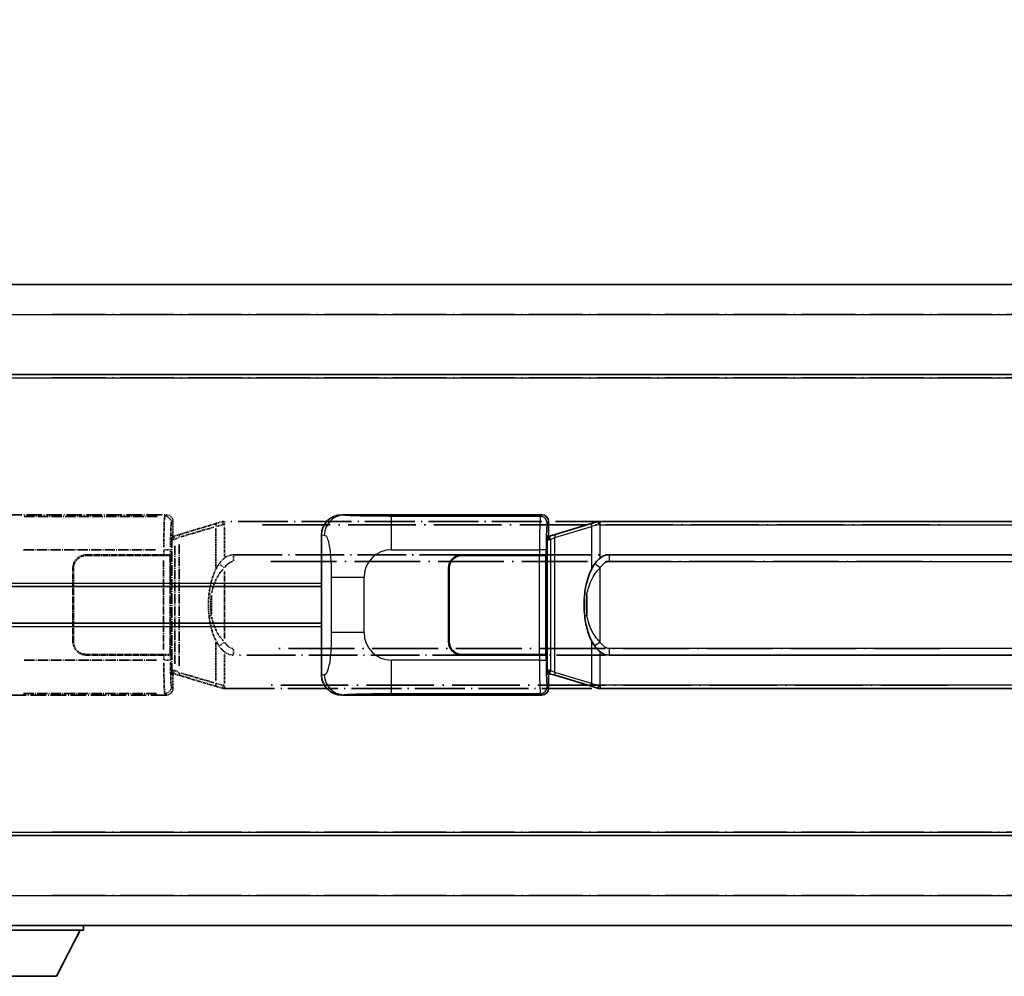
# Model space of a CAD drawing. Units: millimetres. Extents: x 6 to 10633, y 13 to 1277.
# Drawn here: x 151 to 299, y 245 to 388 of the extents above; entities that cross this region are included whole.
import ezdxf

# ---------------------------------------------------------------- set-up
doc = ezdxf.new("R2010")
doc.units = ezdxf.units.MM
doc.linetypes.add('LONG_DASH_DOTTED', pattern=[0.61, 0.48, -0.06, 0.01, -0.06])
for name, color, linetype, lineweight in [('Dimension (ISO)', 7, 'Continuous', 18), ('Overlay (ISO)', 7, 'LONG_DASH_DOTTED', 35), ('Visible (ISO)', 7, 'Continuous', 35), ('Visible Narrow (ISO)', 7, 'Continuous', 25)]:
    doc.layers.add(name, color=color, linetype=linetype, lineweight=lineweight)
doc.styles.add('Note Text (TK)', font='MS PGothic.ttf')
doc.dimstyles.new('Default - Method 1b (TK)', dxfattribs={"dimscale": 4, "dimtxt": 2.5, "dimasz": 2.5, "dimexe": 1, "dimexo": 1.5, "dimgap": 1, "dimtad": 1, "dimtoh": 1, "dimrnd": 1e-08, "dimdsep": 46, "dimtxsty": 'Note Text (TK)', "dimcen": 0.09, "dimdle": 5, "dimclrd": 100, "dimclre": 100, "dimclrt": 7, "dimadec": 1, "dimazin": 1, "dimtfac": 1, "dimtmove": 0, "dimatfit": 3, "dimfxl": 1, "dimtolj": 1, "dimlwd": -1, "dimlwe": -1, "dimarcsym": 0})

# ---------------------------------------------------------------- blocks, each defined once
blk = doc.blocks.new('*D29')
at = {"layer": 'Defpoints', "color": 0}
for p in [(457.69, 397.16), (140.19, 349.91), (457.69, 349.16)]:
    blk.add_point(p, dxfattribs=at)
at = {"layer": 'Dimension (ISO)', "color": 100}
for p, q in [((140.19, 355.91), (140.19, 401.16)), ((457.69, 355.16), (457.69, 401.16)), ((150.19, 397.16), (447.69, 397.16))]:
    blk.add_line(p, q, dxfattribs=at)
for points in [[(150.19, 398.82), (150.19, 395.49), (140.19, 397.16)], [(447.69, 398.82), (447.69, 395.49), (457.69, 397.16)]]:
    blk.add_solid(points, dxfattribs=at)
at = {"layer": 'Dimension (ISO)', "color": 7, "insert": (89.96, 416.39), "char_height": 10, "attachment_point": 4, "style": 'Note Text (TK)'}
blk.add_mtext('\\A1; \\fＭＳ Ｐゴシック|b0|i0;\\H10.0000;* バンド取手は任意の位置に固定できます。\\P\\fＭＳ Ｐゴシック|b0|i0;\\H10.0000;* Carrying handle location can be freely affixed within denoted range.', dxfattribs=at)

msp = doc.modelspace()

# ---------------------------------------------------------------- linework, layer by layer
at = {"layer": 'Overlay (ISO)', "ltscale": 18.588993}
for p, q in [((140.1893, 348.6562), (457.6893, 348.6562)), ((140.1893, 348.6562), (457.6893, 348.6562)), ((140.1893, 335.1562), (457.6893, 335.1562)), ((140.1893, 335.1562), (457.6893, 335.1562)), ((140.1893, 266.1562), (457.6893, 266.1562)), ((140.1893, 266.1562), (457.6893, 266.1562)), ((140.1893, 252.6562), (457.6893, 252.6562)), ((140.1893, 252.6562), (457.6893, 252.6562))]:
    msp.add_line(p, q, dxfattribs=at)
at = {"layer": 'Overlay (ISO)', "ltscale": 16.730093}
for p, q in [((156.0643, 344.1562), (441.8143, 344.1562)), ((156.0643, 344.1562), (441.8143, 344.1562)), ((156.0643, 334.6562), (441.8143, 334.6562)), ((156.0643, 334.6562), (441.8143, 334.6562)), ((156.0643, 266.6562), (441.8143, 266.6562)), ((156.0643, 266.6562), (441.8143, 266.6562)), ((156.0643, 257.1562), (441.8143, 257.1562)), ((156.0643, 257.1562), (441.8143, 257.1562))]:
    msp.add_line(p, q, dxfattribs=at)
at = {"layer": 'Overlay (ISO)', "ltscale": 4.834805}
for p, q in [((143.2251, 314.1562), (173.1899, 314.1562)), ((173.1899, 287.1562), (143.2251, 287.1562))]:
    msp.add_line(p, q, dxfattribs=at)
at = {"layer": 'Overlay (ISO)', "ltscale": 0.970335}
for p, q in [((173.1783, 314.1445), (172.9685, 313.9347)), ((173.9679, 312.9353), (174.1777, 313.1451)), ((174.1777, 288.1672), (173.9679, 288.377)), ((172.9685, 287.3776), (173.1783, 287.1678))]:
    msp.add_line(p, q, dxfattribs=at)
at = {"layer": 'Overlay (ISO)', "ltscale": 3.235035}
for p, q in [((171.843, 313.9231), (151.7929, 313.9231)), ((151.7929, 287.3892), (171.843, 287.3892))]:
    msp.add_line(p, q, dxfattribs=at)
at = {"layer": 'Overlay (ISO)', "ltscale": 0.322704}
for p, q in [((174.1893, 313.1568), (174.1893, 311.1562)), ((174.1893, 290.1562), (174.1893, 288.1556))]:
    msp.add_line(p, q, dxfattribs=at)
at = {"layer": 'Overlay (ISO)', "ltscale": 1.201259}
for p, q in [((180.7793, 312.8862), (175.2988, 311.242)), ((175.2988, 290.0703), (180.7793, 288.4262))]:
    msp.add_line(p, q, dxfattribs=at)
at = {"layer": 'Overlay (ISO)', "ltscale": 0.181459}
for p, q in [((181.6404, 312.6425), (180.6418, 312.4178)), ((180.6418, 288.8945), (181.6404, 288.6698))]:
    msp.add_line(p, q, dxfattribs=at)
at = {"layer": 'Overlay (ISO)', "ltscale": 0.165263}
for p, q in [((180.7793, 312.8862), (181.6786, 313.1559)), ((181.6786, 288.1564), (180.7793, 288.4262))]:
    msp.add_line(p, q, dxfattribs=at)
at = {"layer": 'Overlay (ISO)', "ltscale": 0.002323}
for p, q in [((181.6793, 313.1562), (181.6786, 313.1559)), ((181.6786, 288.1564), (181.6793, 288.1562))]:
    msp.add_line(p, q, dxfattribs=at)
at = {"layer": 'Overlay (ISO)', "ltscale": 0.036794}
for p, q in [((181.6793, 313.1562), (181.9071, 313.1562)), ((181.9071, 288.1562), (181.6793, 288.1562))]:
    msp.add_line(p, q, dxfattribs=at)
at = {"layer": 'Overlay (ISO)', "ltscale": 0.029846}
for p, q in [((181.8968, 312.6562), (181.7115, 312.6562)), ((181.7115, 288.6562), (181.8968, 288.6562))]:
    msp.add_line(p, q, dxfattribs=at)
at = {"layer": 'Overlay (ISO)', "ltscale": 15.582577}
for p, q in [((295.9715, 313.1562), (181.9071, 313.1562)), ((181.9071, 288.1562), (295.9715, 288.1562))]:
    msp.add_line(p, q, dxfattribs=at)
at = {"layer": 'Overlay (ISO)', "ltscale": 0.113954}
for p, q in [((181.9071, 312.6954), (181.9071, 313.1546)), ((174.4471, 310.5054), (174.3152, 310.9453)), ((174.4471, 290.8069), (174.3152, 290.367)), ((181.9071, 288.6169), (181.9071, 288.1577))]:
    msp.add_line(p, q, dxfattribs=at)
at = {"layer": 'Overlay (ISO)', "ltscale": 21.036478}
for p, q in [((187.6103, 312.6562), (290.2683, 312.6562)), ((290.2683, 288.6562), (187.6103, 288.6562))]:
    msp.add_line(p, q, dxfattribs=at)
at = {"layer": 'Overlay (ISO)', "ltscale": 0.888422}
for p, q in [((173.9973, 310.9641), (174.1893, 311.1562)), ((174.1893, 290.1562), (173.9973, 290.3482))]:
    msp.add_line(p, q, dxfattribs=at)
at = {"layer": 'Overlay (ISO)', "ltscale": 0.179562}
for p, q in [((175.2988, 311.242), (174.3147, 310.9468)), ((174.3147, 290.3655), (175.2988, 290.0703))]:
    msp.add_line(p, q, dxfattribs=at)
at = {"layer": 'Overlay (ISO)', "ltscale": 1.081123}
for p, q in [((175.3885, 310.8453), (180.3209, 312.325)), ((180.3209, 288.9873), (175.3885, 290.467))]:
    msp.add_line(p, q, dxfattribs=at)
at = {"layer": 'Overlay (ISO)', "ltscale": 0.935914}
for p, q in [((180.595, 312.085), (180.595, 306.2839)), ((180.595, 295.0284), (180.595, 289.2274))]:
    msp.add_line(p, q, dxfattribs=at)
at = {"layer": 'Overlay (ISO)', "ltscale": 0.722704}
for p, q in [((181.9071, 307.9276), (181.9071, 312.4073)), ((181.9071, 288.905), (181.9071, 293.3847))]:
    msp.add_line(p, q, dxfattribs=at)
at = {"layer": 'Overlay (ISO)', "ltscale": 3.326328}
msp.add_line((173.9973, 290.3482), (173.9973, 310.9641), dxfattribs=at)
at = {"layer": 'Overlay (ISO)', "ltscale": 0.029277}
for p, q in [((174.1793, 310.9062), (173.9973, 310.9062)), ((173.9973, 290.4062), (174.1793, 290.4062))]:
    msp.add_line(p, q, dxfattribs=at)
at = {"layer": 'Overlay (ISO)', "ltscale": 0.036996}
for p, q in [((174.01, 310.4062), (174.2399, 310.4062)), ((174.2399, 290.9062), (174.01, 290.9062))]:
    msp.add_line(p, q, dxfattribs=at)
at = {"layer": 'Overlay (ISO)', "ltscale": 0.022712}
for p, q in [((174.3147, 310.9468), (174.1793, 310.9062)), ((174.1793, 290.4062), (174.3147, 290.3655))]:
    msp.add_line(p, q, dxfattribs=at)
at = {"layer": 'Overlay (ISO)', "ltscale": 0.127306}
for p, q in [((174.2527, 310.4062), (174.1793, 310.9062)), ((174.2527, 290.9062), (174.1793, 290.4062))]:
    msp.add_line(p, q, dxfattribs=at)
at = {"layer": 'Overlay (ISO)', "ltscale": 0.031087}
for p, q in [((174.263, 310.4092), (174.4481, 310.4648)), ((174.4481, 290.8475), (174.263, 290.9031))]:
    msp.add_line(p, q, dxfattribs=at)
at = {"layer": 'Overlay (ISO)', "ltscale": 0.112415}
for p, q in [((174.4942, 310.484), (175.087, 310.7508)), ((175.087, 290.5616), (174.4942, 290.8284))]:
    msp.add_line(p, q, dxfattribs=at)
at = {"layer": 'Overlay (ISO)', "ltscale": 2.935309}
msp.add_line((175.1145, 291.5599), (175.1145, 309.7524), dxfattribs=at)
at = {"layer": 'Overlay (ISO)', "ltscale": 3.215458}
for p, q in [((151.7861, 308.9261), (171.7149, 308.9261)), ((171.7149, 292.3862), (151.7861, 292.3862))]:
    msp.add_line(p, q, dxfattribs=at)
at = {"layer": 'Overlay (ISO)', "ltscale": 0.111713}
for p, q in [((172.822, 308.8876), (172.822, 308.1947)), ((173.8214, 308.1947), (173.8214, 308.8876)), ((172.822, 293.1177), (172.822, 292.4247)), ((173.8214, 292.4247), (173.8214, 293.1177))]:
    msp.add_line(p, q, dxfattribs=at)
at = {"layer": 'Overlay (ISO)', "ltscale": 0.222938}
for p, q in [((173.8158, 308.9261), (172.8988, 308.9261)), ((172.8988, 292.3862), (173.8158, 292.3862))]:
    msp.add_line(p, q, dxfattribs=at)
at = {"layer": 'Overlay (ISO)', "ltscale": 2.849565}
msp.add_line((174.4584, 309.4867), (174.4584, 291.8256), dxfattribs=at)
at = {"layer": 'Overlay (ISO)', "ltscale": 15.21448}
for p, q in [((183.2543, 308.1812), (294.6243, 308.1812)), ((294.6243, 293.1312), (183.2543, 293.1312))]:
    msp.add_line(p, q, dxfattribs=at)
at = {"layer": 'Overlay (ISO)', "ltscale": 0.228007}
for p, q in [((183.2543, 308.1781), (183.2543, 307.2596)), ((181.843, 306.2701), (181.0923, 306.7993)), ((181.843, 295.0423), (181.0923, 294.513)), ((183.2543, 294.0527), (183.2543, 293.1342))]:
    msp.add_line(p, q, dxfattribs=at)
at = {"layer": 'Overlay (ISO)', "ltscale": 1.876872}
for p, q in [((161.1893, 308.1562), (172.822, 308.1562)), ((172.822, 293.1562), (161.1893, 293.1562))]:
    msp.add_line(p, q, dxfattribs=at)
at = {"layer": 'Overlay (ISO)', "ltscale": 1.867558}
for p, q in [((161.1893, 308.0562), (172.7643, 308.0562)), ((172.7643, 293.2562), (161.1893, 293.2562))]:
    msp.add_line(p, q, dxfattribs=at)
at = {"layer": 'Overlay (ISO)', "ltscale": 0.253352}
for p, q in [((172.7643, 308.0562), (173.7643, 308.0562)), ((173.7643, 293.2562), (172.7643, 293.2562))]:
    msp.add_line(p, q, dxfattribs=at)
at = {"layer": 'Overlay (ISO)', "ltscale": 2.149119}
msp.add_line((172.7643, 307.3162), (172.7643, 293.9962), dxfattribs=at)
at = {"layer": 'Overlay (ISO)', "ltscale": 0.24772}
for p, q in [((173.8214, 308.1562), (172.822, 308.1562)), ((172.822, 293.1562), (173.8214, 293.1562))]:
    msp.add_line(p, q, dxfattribs=at)
at = {"layer": 'Overlay (ISO)', "ltscale": 2.387921}
msp.add_line((173.7643, 308.0562), (173.7643, 293.2562), dxfattribs=at)
at = {"layer": 'Overlay (ISO)', "ltscale": 0.005535}
for p, q in [((173.8214, 308.1562), (173.8226, 308.1562)), ((173.8226, 293.1562), (173.8214, 293.1562))]:
    msp.add_line(p, q, dxfattribs=at)
at = {"layer": 'Overlay (ISO)', "ltscale": 2.420192}
msp.add_line((173.8226, 308.1562), (173.8226, 293.1562), dxfattribs=at)
at = {"layer": 'Overlay (ISO)', "ltscale": 20.539549}
for p, q in [((188.8228, 307.1812), (289.0558, 307.1812)), ((289.0558, 294.1312), (188.8228, 294.1312))]:
    msp.add_line(p, q, dxfattribs=at)
at = {"layer": 'Overlay (ISO)', "ltscale": 1.774781}
for p, q in [((159.1893, 295.1562), (159.1893, 306.1562)), ((159.2893, 295.1562), (159.2893, 306.1562))]:
    msp.add_line(p, q, dxfattribs=at)
at = {"layer": 'Overlay (ISO)', "ltscale": 1.61724}
msp.add_line((181.9071, 295.6443), (181.9071, 305.668), dxfattribs=at)
at = {"layer": 'Overlay (ISO)', "ltscale": 0.016035}
for p, q in [((159.2893, 303.1562), (159.1893, 303.1562)), ((159.2893, 302.6562), (159.1893, 302.6562)), ((159.1893, 298.6562), (159.2893, 298.6562)), ((159.1893, 298.1562), (159.2893, 298.1562))]:
    msp.add_line(p, q, dxfattribs=at)
at = {"layer": 'Overlay (ISO)', "ltscale": 0.461089}
msp.add_line((179.9389, 302.0853), (179.9389, 299.227), dxfattribs=at)
at = {"layer": 'Overlay (ISO)', "ltscale": 0.112847}
msp.add_line((160.7893, 252.6562), (160.7893, 251.9562), dxfattribs=at)
msp.add_line((160.7893, 252.6562), (160.7893, 251.9562), dxfattribs=at)
at = {"layer": 'Overlay (ISO)', "ltscale": 3.323767}
msp.add_line((140.1893, 251.9562), (160.7893, 251.9562), dxfattribs=at)
msp.add_line((140.1893, 251.9562), (160.7893, 251.9562), dxfattribs=at)
at = {"layer": 'Overlay (ISO)', "ltscale": 1.376751}
msp.add_line((156.7393, 245.0562), (160.2893, 251.9562), dxfattribs=at)
msp.add_line((156.7393, 245.0562), (160.2893, 251.9562), dxfattribs=at)
at = {"layer": 'Overlay (ISO)', "ltscale": 2.01681}
msp.add_line((144.2393, 245.0562), (156.7393, 245.0562), dxfattribs=at)
msp.add_line((144.2393, 245.0562), (156.7393, 245.0562), dxfattribs=at)
at = {"layer": 'Overlay (ISO)', "ltscale": 0.506805}
for centre, start, end in [((161.1893, 306.1562), 90, 180), ((161.1893, 295.1562), 180, 270)]:
    msp.add_arc(centre, 2, start, end, dxfattribs=at)
at = {"layer": 'Overlay (ISO)', "ltscale": 0.481459}
for centre, start, end in [((161.1893, 306.1562), 90, 180), ((161.1893, 295.1562), 180, 270)]:
    msp.add_arc(centre, 1.9, start, end, dxfattribs=at)
at = {"layer": 'Overlay (ISO)', "ltscale": 0.253212}
for centre, major_axis in [((173.1887, 313.1556), (0.708, 0.708)), ((173.1887, 288.1568), (0.708, -0.708))]:
    msp.add_ellipse(centre, major_axis=major_axis, ratio=0.99878277, start_param=5.49839613, end_param=7.06797448, dxfattribs=at)
at = {"layer": 'Overlay (ISO)', "ltscale": 1.115303}
for centre, start_param, end_param in [((172.9617, 308.9261), 3.25329373, 4.63559449), ((172.9617, 292.3862), 4.78918347, 6.17148424)]:
    msp.add_ellipse(centre, major_axis=(0, -5), ratio=0.02793662, start_param=start_param, end_param=end_param, dxfattribs=at)
at = {"layer": 'Overlay (ISO)', "ltscale": 0.22783}
for centre, major_axis in [((172.9568, 312.9237), (0.7071, -0.7071)), ((172.9568, 288.3886), (-0.7071, -0.7071))]:
    msp.add_ellipse(centre, major_axis=major_axis, ratio=0.99878277, start_param=0.86448607, end_param=2.27710659, dxfattribs=at)
at = {"layer": 'Overlay (ISO)', "ltscale": 0.892317}
for centre, start_param, end_param in [((173.9611, 308.9261), 0.11170107, 1.49400184), ((173.9611, 292.3862), 1.64759081, 3.02989158)]:
    msp.add_ellipse(centre, major_axis=(0, 4), ratio=0.03492077, start_param=start_param, end_param=end_param, dxfattribs=at)
at = {"layer": 'Overlay (ISO)', "ltscale": 0.100183}
for centre, major_axis, start_param, end_param in [((180.923, 312.4073), (-0.1437, 0.4789), 0.06905721, 1.31208708), ((175.4425, 310.7631), (-0.1437, 0.4789), 0.06905721, 1.31208708), ((175.4425, 290.5492), (-0.1437, -0.4789), 4.97109822, 6.21412809), ((180.923, 288.9051), (-0.1437, -0.4789), 4.97109822, 6.21412809)]:
    msp.add_ellipse(centre, major_axis=major_axis, ratio=0.6398634, start_param=start_param, end_param=end_param, dxfattribs=at)
at = {"layer": 'Overlay (ISO)', "ltscale": 0.236225}
for start_param, end_param in [(0, 0.36747645), (2.77411621, 3.14159265)]:
    msp.add_ellipse((183.2543, 300.6562), major_axis=(0, 7.525), ratio=0.49833887, start_param=start_param, end_param=end_param, dxfattribs=at)
at = {"layer": 'Overlay (ISO)', "ltscale": 0.124927}
for centre, major_axis, start_param, end_param in [((180.595, 302.2441), (-0.9934, 0.115), 0.04304827, 0.81791714), ((180.595, 299.0682), (-0.9934, -0.115), 5.46526817, 6.24013704)]:
    msp.add_ellipse(centre, major_axis=major_axis, ratio=0.09948193, start_param=start_param, end_param=end_param, dxfattribs=at)
at = {"layer": 'Overlay (ISO)', "ltscale": 0.125099}
for points, knots in [([(181.7012, 312.6562), (181.7011, 312.6572), (181.7009, 312.6583), (181.6917, 312.7218), (181.6839, 312.7835), (181.6715, 312.9018), (181.6672, 312.9569), (181.6629, 313.0502), (181.663, 313.0876), (181.6677, 313.1396), (181.6722, 313.154), (181.6786, 313.1559)], [-0.0003297628, -0.0003297628, -0.0003297628, -0.0003297628, 0, 0, 0.0189079865, 0.0189079865, 0.0385885202, 0.0385885202, 0.0581261217, 0.0581261217, 0.0775105008, 0.0775105008, 0.0775105008, 0.0775105008]), ([(181.7012, 288.6562), (181.7011, 288.6551), (181.7009, 288.654), (181.6917, 288.5905), (181.6839, 288.5288), (181.6715, 288.4105), (181.6672, 288.3554), (181.6629, 288.2621), (181.663, 288.2248), (181.6677, 288.1727), (181.6722, 288.1583), (181.6786, 288.1564)], [-0.0778087689, -0.0778087689, -0.0778087689, -0.0778087689, -0.0774791395, -0.0774791395, -0.0585788033, -0.0585788033, -0.0389062325, -0.0389062325, -0.0193765361, -0.0193765361, 0, 0, 0, 0])]:
    msp.add_open_spline(points, degree=3, knots=knots, dxfattribs=at)
at = {"layer": 'Overlay (ISO)', "ltscale": 0.767686}
msp.add_open_spline([(181.0898, 306.8011), (180.922, 306.5631), (180.7796, 306.3209), (180.4511, 305.6862), (180.2913, 305.2932), (180.0018, 304.4422), (179.8812, 303.9819), (179.7073, 303.1335), (179.6464, 302.7464), (179.6016, 302.3591)], degree=3, knots=[-0.425024641, -0.425024641, -0.425024641, -0.425024641, -0.354088722, -0.354088722, -0.240591253, -0.240591253, -0.109280085, -0.109280085, 0, 0, 0, 0], dxfattribs=at)
at = {"layer": 'Overlay (ISO)', "ltscale": 0.194133}
for points, knots in [([(181.9071, 307.6788), (181.8874, 307.6636), (181.8681, 307.6482), (181.8491, 307.6329), (181.6873, 307.5016), (181.5502, 307.3654), (181.3013, 307.0865), (181.1906, 306.9441), (181.0898, 306.8011)], [-0.0902431044, -0.0902431044, -0.0902431044, -0.0902431044, -0.0852480424, -0.0852480424, -0.0852480424, -0.0426240212, -0.0426240212, 0, 0, 0, 0]), ([(181.0898, 294.5113), (181.216, 294.3322), (181.3586, 294.1525), (181.6391, 293.8601), (181.7633, 293.7446), (181.9071, 293.6336)], [-0.1703054541, -0.1703054541, -0.1703054541, -0.1703054541, -0.1169478546, -0.1169478546, -0.0804700987, -0.0804700987, -0.0804700987, -0.0804700987])]:
    msp.add_open_spline(points, degree=3, knots=knots, dxfattribs=at)
at = {"layer": 'Overlay (ISO)', "ltscale": 0.24852}
msp.add_open_spline([(181.957, 306.2941), (182.0244, 306.3858), (182.096, 306.4751), (182.2668, 306.6665), (182.3681, 306.7662), (182.479, 306.8562), (182.6063, 306.9594), (182.7464, 307.0498), (182.9843, 307.1437), (183.0763, 307.1675), (183.169, 307.1768)], degree=3, knots=[0.008524804, 0.008524804, 0.008524804, 0.008524804, 0.042624021, 0.042624021, 0.085248042, 0.085248042, 0.085248042, 0.134155965, 0.134155965, 0.161971281, 0.161971281, 0.161971281, 0.161971281], dxfattribs=at)
at = {"layer": 'Overlay (ISO)', "ltscale": 0.663795}
msp.add_open_spline([(179.9779, 302.454), (180.0353, 302.7436), (180.1074, 303.0321), (180.3265, 303.7446), (180.4925, 304.1657), (180.8834, 304.9318), (181.0975, 305.2809), (181.4728, 305.7644), (181.5959, 305.9087), (181.7295, 306.0483)], degree=3, knots=[0.021251232, 0.021251232, 0.021251232, 0.021251232, 0.109280085, 0.109280085, 0.240591253, 0.240591253, 0.354088722, 0.354088722, 0.403773409, 0.403773409, 0.403773409, 0.403773409], dxfattribs=at)
at = {"layer": 'Overlay (ISO)', "ltscale": 0.551432}
msp.add_open_spline([(179.6016, 302.3591), (179.5395, 301.8229), (179.5076, 301.2815), (179.5012, 300.1441), (179.533, 299.5461), (179.6016, 298.9532)], degree=3, knots=[-0.318622721, -0.318622721, -0.318622721, -0.318622721, -0.167312443, -0.167312443, 0, 0, 0, 0], dxfattribs=at)
at = {"layer": 'Overlay (ISO)', "ltscale": 0.462873}
msp.add_open_spline([(179.9216, 299.2259), (179.8697, 299.7259), (179.8456, 300.2311), (179.851, 301.187), (179.8752, 301.6391), (179.9216, 302.0864)], degree=3, knots=[0.015931136, 0.015931136, 0.015931136, 0.015931136, 0.167312443, 0.167312443, 0.302691585, 0.302691585, 0.302691585, 0.302691585], dxfattribs=at)
at = {"layer": 'Overlay (ISO)', "ltscale": 0.767822}
msp.add_open_spline([(179.6016, 298.9532), (179.6917, 298.1753), (179.8435, 297.4011), (180.3094, 295.921), (180.6022, 295.2028), (181.0898, 294.5113)], degree=3, knots=[-0.42564821, -0.42564821, -0.42564821, -0.42564821, -0.2061269, -0.2061269, 0, 0, 0, 0], dxfattribs=at)
at = {"layer": 'Overlay (ISO)', "ltscale": 0.663876}
msp.add_open_spline([(181.7291, 295.2639), (181.2308, 295.7814), (180.8775, 296.3564), (180.3084, 297.5618), (180.1067, 298.2063), (179.9779, 298.8581)], degree=3, knots=[0.021282411, 0.021282411, 0.021282411, 0.021282411, 0.2061269, 0.2061269, 0.4043658, 0.4043658, 0.4043658, 0.4043658], dxfattribs=at)
at = {"layer": 'Overlay (ISO)', "ltscale": 0.248599}
msp.add_open_spline([(183.1692, 294.1354), (183.0925, 294.1431), (183.0164, 294.1606), (182.6746, 294.279), (182.4457, 294.4637), (182.1425, 294.7799), (182.046, 294.8973), (181.957, 295.0182)], degree=3, knots=[0.008515273, 0.008515273, 0.008515273, 0.008515273, 0.031575695, 0.031575695, 0.116947855, 0.116947855, 0.161790181, 0.161790181, 0.161790181, 0.161790181], dxfattribs=at)
at = {"layer": 'Visible (ISO)'}
for p, q in [((140.1893, 348.6562), (457.6893, 348.6562)), ((140.1893, 335.1562), (457.6893, 335.1562)), ((199.4751, 314.1562), (229.4399, 314.1562)), ((230.4393, 313.1568), (230.4393, 311.1562)), ((237.0293, 312.8862), (231.5488, 311.242)), ((237.0293, 312.8862), (237.9286, 313.1559)), ((237.9293, 313.1562), (237.9286, 313.1559)), ((237.9293, 313.1562), (238.1571, 313.1562)), ((352.2215, 313.1562), (238.1571, 313.1562)), ((196.4393, 290.138), (196.4393, 311.1743)), ((230.2473, 310.9641), (230.4393, 311.1562)), ((231.5488, 311.242), (230.5647, 310.9468)), ((230.2473, 290.3482), (230.2473, 310.9641)), ((230.4293, 310.9062), (230.2473, 310.9062)), ((230.5647, 310.9468), (230.4293, 310.9062)), ((230.5027, 310.4062), (230.4293, 310.9062)), ((239.5043, 308.1812), (350.8743, 308.1812)), ((217.4393, 308.1562), (229.072, 308.1562)), ((217.4393, 308.0562), (229.0143, 308.0562)), ((229.0143, 308.0562), (230.0143, 308.0562)), ((230.0714, 308.1562), (229.072, 308.1562)), ((230.0143, 308.0562), (230.0143, 293.2562)), ((230.0714, 308.1562), (230.0726, 308.1562)), ((230.0726, 308.1562), (230.0726, 293.1562)), ((215.4393, 295.1562), (215.4393, 306.1562)), ((215.5393, 295.1562), (215.5393, 306.1562)), ((140.1893, 303.4062), (196.4393, 303.4062)), ((215.5393, 303.1562), (215.4393, 303.1562)), ((215.5393, 302.6562), (215.4393, 302.6562)), ((140.1893, 297.9062), (196.4393, 297.9062)), ((215.4393, 298.6562), (215.5393, 298.6562)), ((215.4393, 298.1562), (215.5393, 298.1562)), ((229.0143, 293.2562), (217.4393, 293.2562)), ((229.072, 293.1562), (217.4393, 293.1562)), ((230.0143, 293.2562), (229.0143, 293.2562)), ((229.072, 293.1562), (230.0714, 293.1562)), ((230.0726, 293.1562), (230.0714, 293.1562)), ((350.8743, 293.1312), (239.5043, 293.1312)), ((230.5027, 290.9062), (230.4293, 290.4062)), ((230.2473, 290.4062), (230.4293, 290.4062)), ((230.4393, 290.1562), (230.2473, 290.3482)), ((230.4293, 290.4062), (230.5647, 290.3655)), ((230.4393, 290.1562), (230.4393, 288.1556)), ((230.5647, 290.3655), (231.5488, 290.0703)), ((231.5488, 290.0703), (237.0293, 288.4262)), ((237.9286, 288.1564), (237.0293, 288.4262)), ((237.9286, 288.1564), (237.9293, 288.1562)), ((238.1571, 288.1562), (237.9293, 288.1562)), ((238.1571, 288.1562), (352.2215, 288.1562)), ((229.4399, 287.1562), (199.4751, 287.1562)), ((140.1893, 266.1562), (457.6893, 266.1562)), ((140.1893, 252.6562), (457.6893, 252.6562)), ((160.7893, 252.6562), (160.7893, 251.9562)), ((140.1893, 251.9562), (160.7893, 251.9562)), ((156.7393, 245.0562), (160.2893, 251.9562)), ((144.2393, 245.0562), (156.7393, 245.0562))]:
    msp.add_line(p, q, dxfattribs=at)
for centre, radius, start, end in [((217.4393, 306.1562), 2, 90, 180), ((217.4393, 306.1562), 1.9, 90, 180), ((217.4393, 295.1562), 2, 180, 270), ((217.4393, 295.1562), 1.9, 180, 270)]:
    msp.add_arc(centre, radius, start, end, dxfattribs=at)
for centre, major_axis, ratio, start_param, end_param in [((199.4955, 311.1543), (-3.0098, 0.5407), 0.98105095, 4.89350406, 6.4576412), ((229.4387, 313.1556), (0.708, 0.708), 0.99878277, 5.49839613, 7.06797448), ((239.5043, 300.6562), (0, 7.525), 0.49833887, 0, 0.36747645), ((239.5043, 300.6562), (0, 7.525), 0.49833887, 2.77411621, 3.14159265), ((199.4955, 290.158), (-3.0098, -0.5407), 0.98105095, 6.10872941, 7.67286655), ((229.4387, 288.1568), (0.708, -0.708), 0.99878277, 5.49839613, 7.06797448)]:
    msp.add_ellipse(centre, major_axis=major_axis, ratio=ratio, start_param=start_param, end_param=end_param, dxfattribs=at)
for points, knots in [([(237.9512, 312.6562), (237.9511, 312.6572), (237.9509, 312.6583), (237.9417, 312.7218), (237.9339, 312.7835), (237.9215, 312.9018), (237.9172, 312.9569), (237.9129, 313.0502), (237.913, 313.0876), (237.9177, 313.1396), (237.9222, 313.154), (237.9286, 313.1559)], [-0.0003297628, -0.0003297628, -0.0003297628, -0.0003297628, 0, 0, 0.0189079865, 0.0189079865, 0.0385885202, 0.0385885202, 0.0581261217, 0.0581261217, 0.0775105008, 0.0775105008, 0.0775105008, 0.0775105008]), ([(237.3398, 306.8011), (237.172, 306.5631), (237.0296, 306.3209), (236.7011, 305.6862), (236.5413, 305.2932), (236.2518, 304.4422), (236.1312, 303.9819), (235.9573, 303.1335), (235.8964, 302.7464), (235.8516, 302.3591)], [-0.425024641, -0.425024641, -0.425024641, -0.425024641, -0.354088722, -0.354088722, -0.240591253, -0.240591253, -0.109280085, -0.109280085, 0, 0, 0, 0]), ([(238.1571, 307.6788), (238.1374, 307.6636), (238.1181, 307.6482), (238.0991, 307.6329), (237.9373, 307.5016), (237.8002, 307.3654), (237.5513, 307.0865), (237.4406, 306.9441), (237.3398, 306.8011)], [-0.0902431044, -0.0902431044, -0.0902431044, -0.0902431044, -0.0852480424, -0.0852480424, -0.0852480424, -0.0426240212, -0.0426240212, 0, 0, 0, 0]), ([(235.8516, 302.3591), (235.7895, 301.8229), (235.7576, 301.2815), (235.7512, 300.1441), (235.783, 299.5461), (235.8516, 298.9532)], [-0.318622721, -0.318622721, -0.318622721, -0.318622721, -0.167312443, -0.167312443, 0, 0, 0, 0]), ([(235.8516, 298.9532), (235.9417, 298.1753), (236.0935, 297.4011), (236.5594, 295.921), (236.8522, 295.2028), (237.3398, 294.5113)], [-0.42564821, -0.42564821, -0.42564821, -0.42564821, -0.2061269, -0.2061269, 0, 0, 0, 0]), ([(237.3398, 294.5113), (237.466, 294.3322), (237.6086, 294.1525), (237.8891, 293.8601), (238.0133, 293.7446), (238.1571, 293.6336)], [-0.1703054541, -0.1703054541, -0.1703054541, -0.1703054541, -0.1169478546, -0.1169478546, -0.0804700987, -0.0804700987, -0.0804700987, -0.0804700987]), ([(237.9512, 288.6562), (237.9511, 288.6551), (237.9509, 288.654), (237.9417, 288.5905), (237.9339, 288.5288), (237.9215, 288.4105), (237.9172, 288.3554), (237.9129, 288.2621), (237.913, 288.2248), (237.9177, 288.1727), (237.9222, 288.1583), (237.9286, 288.1564)], [-0.0778087689, -0.0778087689, -0.0778087689, -0.0778087689, -0.0774791395, -0.0774791395, -0.0585788033, -0.0585788033, -0.0389062325, -0.0389062325, -0.0193765361, -0.0193765361, 0, 0, 0, 0])]:
    msp.add_open_spline(points, degree=3, knots=knots, dxfattribs=at)
at = {"layer": 'Visible Narrow (ISO)'}
for p, q in [((140.1893, 344.1562), (457.6893, 344.1562)), ((140.1893, 334.6562), (457.6893, 334.6562)), ((199.7915, 314.0993), (199.4751, 314.1562)), ((229.4399, 314.1562), (229.2068, 313.9231)), ((229.2068, 313.9231), (206.929, 313.9231)), ((206.929, 308.9261), (206.929, 313.9231)), ((230.2062, 312.9237), (230.4393, 313.1568)), ((237.9512, 312.6562), (236.845, 312.4073)), ((238.1571, 312.6562), (237.9512, 312.6562)), ((238.1571, 312.6562), (238.1571, 313.1562)), ((238.1571, 312.6562), (352.2215, 312.6562)), ((238.1571, 307.6788), (238.1571, 312.6562)), ((196.4393, 311.1743), (196.8466, 311.1012)), ((231.3645, 310.7631), (236.845, 312.4073)), ((236.845, 312.4073), (236.845, 305.9616)), ((230.2473, 310.4062), (230.5027, 310.4062)), ((230.5027, 310.4062), (230.7084, 310.4679)), ((230.7084, 310.4679), (230.5647, 310.9468)), ((230.7084, 310.4679), (231.3645, 310.7631)), ((230.7084, 310.4679), (230.7084, 290.8445)), ((231.3645, 290.5492), (231.3645, 310.7631)), ((206.929, 308.9261), (229.072, 308.9261)), ((230.0714, 308.9261), (229.072, 308.9261)), ((229.072, 308.9261), (229.072, 308.1562)), ((230.0714, 308.1562), (230.0714, 308.9261)), ((239.5043, 308.1812), (239.5043, 307.1812)), ((229.0143, 308.0562), (229.0143, 293.2562)), ((238.1571, 306.2248), (237.3398, 306.8011)), ((239.5043, 307.1812), (350.8743, 307.1812)), ((238.1571, 295.0875), (238.1571, 306.2248)), ((140.1893, 303.9062), (196.4393, 303.9062)), ((197.8882, 304.7935), (202.7964, 304.7935)), ((197.8882, 304.7935), (197.8882, 296.5188)), ((202.7964, 296.5188), (202.7964, 304.7935)), ((236.1889, 302.2441), (236.1889, 299.0682)), ((140.1893, 297.4062), (196.4393, 297.4062)), ((202.7964, 296.5188), (197.8882, 296.5188)), ((236.845, 295.3507), (236.845, 288.9051)), ((238.1571, 295.0875), (237.3398, 294.5113)), ((238.1571, 288.6562), (238.1571, 293.6336)), ((239.5043, 294.1312), (239.5043, 293.1312)), ((350.8743, 294.1312), (239.5043, 294.1312)), ((206.929, 287.3892), (206.929, 292.3862)), ((229.072, 292.3862), (206.929, 292.3862)), ((229.072, 293.1562), (229.072, 292.3862)), ((229.072, 292.3862), (230.0714, 292.3862)), ((230.0714, 292.3862), (230.0714, 293.1562)), ((230.5027, 290.9062), (230.2473, 290.9062)), ((230.7084, 290.8445), (230.5027, 290.9062)), ((230.7084, 290.8445), (230.5647, 290.3655)), ((231.3645, 290.5492), (230.7084, 290.8445)), ((236.845, 288.9051), (231.3645, 290.5492)), ((196.8466, 290.2112), (196.4393, 290.138)), ((230.4393, 288.1556), (230.2062, 288.3886)), ((236.845, 288.9051), (237.9512, 288.6562)), ((237.9512, 288.6562), (238.1571, 288.6562)), ((238.1571, 288.6562), (238.1571, 288.1562)), ((352.2215, 288.6562), (238.1571, 288.6562)), ((199.4751, 287.1562), (199.7915, 287.213)), ((206.929, 287.3892), (229.2068, 287.3892)), ((229.2068, 287.3892), (229.4399, 287.1562)), ((140.1893, 266.6562), (457.6893, 266.6562)), ((140.1893, 257.1562), (457.6893, 257.1562))]:
    msp.add_line(p, q, dxfattribs=at)
for centre, start, end in [((206.929, 304.7935), 90, 180), ((206.929, 296.5188), 180, 270)]:
    msp.add_arc(centre, 4.1326, start, end, dxfattribs=at)
for centre, major_axis, ratio, start_param, end_param in [((199.7915, 311.1012), (0.5305, 2.9527), 0.98105095, 0.18111508, 1.74525222), ((229.2117, 308.9261), (0, -5), 0.02793662, 3.17649924, 4.71238898), ((229.2068, 312.9237), (0.7071, -0.7071), 0.99878277, 0.78600715, 2.3555855), ((230.2111, 308.9261), (0, 4), 0.03492077, 0.03490659, 1.57079633), ((237.173, 312.4073), (-0.1437, 0.4789), 0.6398634, 0, 1.3811443), ((231.6925, 310.7631), (-0.1437, 0.4789), 0.6398634, 0, 1.3811443), ((236.845, 302.2441), (-0.9934, 0.115), 0.09948193, 0, 0.86096541), ((236.845, 299.0682), (-0.9934, -0.115), 0.09948193, 5.4222199, 6.28318531), ((229.2117, 292.3862), (0, -5), 0.02793662, 4.71238898, 6.24827872), ((230.2111, 292.3862), (0, 4), 0.03492077, 1.57079633, 3.10668607), ((231.6925, 290.5492), (-0.1437, -0.4789), 0.6398634, 4.90204101, 6.28318531), ((199.7915, 290.2112), (0.5305, -2.9527), 0.98105095, 4.53793309, 6.10207023), ((229.2068, 288.3886), (-0.7071, -0.7071), 0.99878277, 0.78600715, 2.3555855), ((237.173, 288.9051), (-0.1437, -0.4789), 0.6398634, 4.90204101, 6.28318531)]:
    msp.add_ellipse(centre, major_axis=major_axis, ratio=ratio, start_param=start_param, end_param=end_param, dxfattribs=at)
for points, knots in [([(206.929, 313.9231), (206.3926, 313.9231), (205.7574, 313.9234), (205.0572, 313.9278), (204.0987, 313.9338), (203.0484, 313.9473), (202.1883, 313.9677), (201.3662, 313.9871), (200.7068, 314.013), (200.3269, 314.0391), (200.0297, 314.0596), (199.8962, 314.0805), (199.7915, 314.0993)], [0, 0, 0, 0, 0.21270217, 0.21270217, 0.21270217, 0.50389399, 0.50389399, 0.50389399, 0.78220336, 0.78220336, 0.78220336, 1, 1, 1, 1]), ([(196.8466, 311.1012), (196.984, 311.0765), (197.1337, 311.013), (197.2774, 310.6882), (197.4651, 310.2634), (197.6394, 309.3972), (197.7463, 308.3452), (197.8281, 307.5411), (197.8697, 306.6501), (197.8822, 305.8452), (197.888, 305.4762), (197.8882, 305.1236), (197.8882, 304.7935)], [0, 0, 0, 0, 0.26559079, 0.26559079, 0.26559079, 0.61290113, 0.61290113, 0.61290113, 0.8783338, 0.8783338, 0.8783338, 1, 1, 1, 1]), ([(238.1571, 306.2248), (238.239, 306.341), (238.327, 306.4538), (238.5168, 306.6665), (238.6181, 306.7662), (238.729, 306.8562), (238.8563, 306.9594), (238.9964, 307.0498), (239.2607, 307.1541), (239.3832, 307.1812), (239.5043, 307.1812)], [0, 0, 0, 0, 0.042624021, 0.042624021, 0.085248042, 0.085248042, 0.085248042, 0.134155965, 0.134155965, 0.170496085, 0.170496085, 0.170496085, 0.170496085]), ([(236.1889, 302.2441), (236.2514, 302.6041), (236.3361, 302.963), (236.5765, 303.7446), (236.7425, 304.1657), (237.1334, 304.9318), (237.3475, 305.2809), (237.7717, 305.8273), (237.9527, 306.0316), (238.1571, 306.2248)], [0, 0, 0, 0, 0.109280085, 0.109280085, 0.240591253, 0.240591253, 0.354088722, 0.354088722, 0.425024641, 0.425024641, 0.425024641, 0.425024641]), ([(236.1889, 299.0682), (236.1251, 299.6195), (236.0953, 300.178), (236.1013, 301.2401), (236.1312, 301.7456), (236.1889, 302.2441)], [0, 0, 0, 0, 0.167312443, 0.167312443, 0.318622721, 0.318622721, 0.318622721, 0.318622721]), ([(238.1571, 295.0875), (237.5632, 295.649), (237.1591, 296.2894), (236.5268, 297.6288), (236.3145, 298.345), (236.1889, 299.0682)], [0, 0, 0, 0, 0.2061269, 0.2061269, 0.42564821, 0.42564821, 0.42564821, 0.42564821]), ([(197.8882, 296.5188), (197.8882, 295.9223), (197.8857, 295.2531), (197.8565, 294.55), (197.8119, 293.4789), (197.7055, 292.3843), (197.5511, 291.5955), (197.4211, 290.9313), (197.2644, 290.5169), (197.1093, 290.3467), (197.0196, 290.2483), (196.931, 290.2263), (196.8466, 290.2112)], [0, 0, 0, 0, 0.21983104, 0.21983104, 0.21983104, 0.55477785, 0.55477785, 0.55477785, 0.83679083, 0.83679083, 0.83679083, 1, 1, 1, 1]), ([(239.5043, 294.1312), (239.3991, 294.1312), (239.2933, 294.1513), (238.9246, 294.279), (238.6957, 294.4637), (238.3727, 294.8006), (238.2596, 294.9421), (238.1571, 295.0875)], [0, 0, 0, 0, 0.031575695, 0.031575695, 0.116947855, 0.116947855, 0.170305454, 0.170305454, 0.170305454, 0.170305454]), ([(199.7915, 287.213), (199.8996, 287.2324), (200.0401, 287.254), (200.3576, 287.2753), (200.8028, 287.305), (201.6027, 287.3335), (202.5952, 287.3536), (203.4591, 287.371), (204.4397, 287.3817), (205.3228, 287.3861), (205.9177, 287.389), (206.4625, 287.3892), (206.929, 287.3892)], [0, 0, 0, 0, 0.22498324, 0.22498324, 0.22498324, 0.54043573, 0.54043573, 0.54043573, 0.81501171, 0.81501171, 0.81501171, 1, 1, 1, 1])]:
    msp.add_open_spline(points, degree=3, knots=knots, dxfattribs=at)

# ---------------------------------------------------------------- dimensions: what is measured, and where the dimension line sits
at = {"layer": 'Dimension (ISO)', "color": 100}
dim = msp.add_linear_dim(base=(457.6893, 397.1562), p1=(140.1893, 349.9062), p2=(457.6893, 349.1562), text=' \\fＭＳ Ｐゴシック|b0|i0;\\H10.0000;* バンド取手は任意の位置に固定できます。\\P\\fＭＳ Ｐゴシック|b0|i0;\\H10.0000;* Carrying handle location can be freely affixed within denoted range.', dimstyle='Default - Method 1b (TK)', override={"dimgap": 1, "dimtoh": 0, "dimdec": 2, "dimtol": 0, "dimlim": 0, "dimtp": 0, "dimtm": 0, "dimtdec": 2, "dimtofl": 0, "dimatfit": 1}, dxfattribs=at)
dim.commit()
dim.dimension.update_dxf_attribs({"geometry": '*D29', "text_midpoint": (298.9393, 397.1562), "dimtype": 160})

doc.saveas('drawing.dxf')
